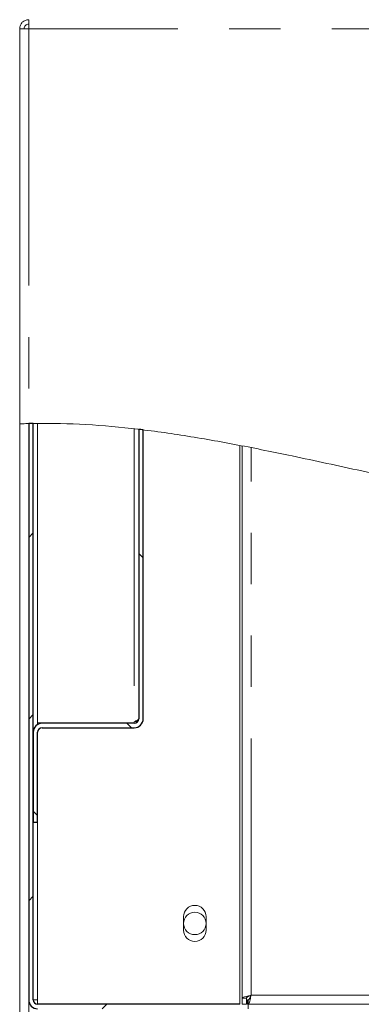
# Model space of a CAD drawing. Units: millimetres. Extents: x 5 to 415, y 5 to 292.
# Drawn here: x 196 to 205, y 212 to 236 of the extents above; entities that cross this region are included whole.
import ezdxf

# ---------------------------------------------------------------- set-up
doc = ezdxf.new("R2010")
doc.units = ezdxf.units.MM
doc.linetypes.add('PHANTOM', pattern=[12.7, 6.35, -1.27, 1.27, -1.27, 1.27, -1.27])
doc.layers.add('SLD-0', color=179, linetype='Continuous')

msp = doc.modelspace()

# ---------------------------------------------------------------- hatches: boundary and pattern name
at = {"linetype": 'Continuous'}
h = msp.add_hatch(dxfattribs=at)
h.set_pattern_fill('ANSI31', color=179, angle=2e-06, style=0)
edge = h.paths.add_edge_path(flags=0)
edge.add_spline(control_points=[(196.515, 226.16), (196.478, 226.159), (196.441, 226.159), (196.404, 226.157)], knot_values=[0.978294, 0.978294, 0.978294, 0.978294, 0.978864, 0.978864, 0.978864, 0.978864], weights=[1, 1, 1, 1], degree=3, periodic=0)
edge.add_line((196.404, 226.157), (196.404, 211.916))
edge.add_arc((196.626, 211.916), 0.222, 180, 270)
edge.add_line((196.626, 211.694), (201.626, 211.694))
edge.add_arc((201.626, 211.583), 0.111, 0, 90, ccw=False)
edge.add_line((201.737, 211.583), (201.737, 210.361))
edge.add_line((201.737, 210.361), (201.848, 210.361))
edge.add_line((201.848, 210.361), (201.848, 211.583))
edge.add_arc((201.626, 211.583), 0.222, 0, 90)
edge.add_line((201.626, 211.805), (196.626, 211.805))
edge.add_arc((196.626, 211.916), 0.111, 180, 270, ccw=False)
edge.add_line((196.515, 211.916), (196.515, 226.16))
h = msp.add_hatch(dxfattribs=at)
h.set_pattern_fill('ANSI31', color=179, angle=90, style=0)
edge = h.paths.add_edge_path(flags=0)
edge.add_spline(control_points=[(199.237, 226.003), (199.2, 226.007), (199.163, 226.012), (199.126, 226.016)], knot_values=[0.964646, 0.964646, 0.964646, 0.964646, 0.965192, 0.965192, 0.965192, 0.965192], weights=[1, 1, 1, 1], degree=3, periodic=0)
edge.add_line((199.126, 226.016), (199.126, 218.861))
edge.add_arc((199.015, 218.861), 0.111, 270, 360, ccw=False)
edge.add_line((199.015, 218.75), (196.737, 218.75))
edge.add_arc((196.737, 218.527), 0.222, 90, 180)
edge.add_line((196.515, 218.527), (196.515, 216.305))
edge.add_line((196.515, 216.305), (196.626, 216.305))
edge.add_line((196.626, 216.305), (196.626, 218.527))
edge.add_arc((196.737, 218.527), 0.111, 90, 180, ccw=False)
edge.add_line((196.737, 218.638), (199.015, 218.638))
edge.add_arc((199.015, 218.861), 0.222, 270, 360)
edge.add_line((199.237, 218.861), (199.237, 226.003))

# ---------------------------------------------------------------- linework, layer by layer
at = {"layer": 'SLD-0', "color": 179, "linetype": 'Continuous', "lineweight": 18}
for p, q in [((196.404, 236.138), (196.404, 236.027)), ((196.182, 226.149), (196.182, 235.916)), ((196.404, 235.916), (196.182, 235.916)), ((196.182, 226.149), (196.182, 208.327)), ((196.404, 226.157), (196.404, 211.916)), ((196.515, 226.16), (196.515, 211.916)), ((196.626, 226.155), (196.626, 218.761)), ((199.126, 226.016), (199.126, 218.861)), ((199.237, 226.003), (199.237, 218.861)), ((201.626, 225.618), (201.626, 211.816)), ((201.682, 211.955), (201.682, 225.606)), ((199.015, 218.761), (196.626, 218.761)), ((199.015, 218.789), (199.015, 218.761)), ((196.515, 218.527), (196.515, 216.305)), ((196.626, 218.527), (196.626, 216.305)), ((196.737, 218.75), (199.015, 218.75)), ((196.737, 218.638), (199.015, 218.638)), ((196.515, 216.305), (196.626, 216.305)), ((200.237, 213.638), (200.237, 213.972)), ((200.793, 213.972), (200.793, 213.638)), ((201.793, 211.955), (201.682, 211.955)), ((201.682, 211.955), (201.682, 211.805)), ((201.793, 211.955), (201.793, 211.805)), ((196.515, 211.916), (196.626, 211.916)), ((196.626, 211.916), (196.626, 211.816)), ((196.626, 211.816), (201.626, 211.816)), ((196.626, 211.805), (201.626, 211.805)), ((201.515, 211.805), (201.515, 211.816)), ((201.626, 211.816), (201.626, 211.805)), ((201.682, 211.805), (201.793, 211.805)), ((201.815, 211.916), (201.815, 211.805)), ((201.832, 211.916), (201.815, 211.916)), ((201.832, 211.805), (201.815, 211.805)), ((201.832, 211.916), (201.832, 211.805)), ((205.615, 211.805), (201.832, 211.805)), ((201.832, 211.694), (201.832, 211.805))]:
    msp.add_line(p, q, dxfattribs=at)
at = {"layer": 'SLD-0', "color": 8, "linetype": 'PHANTOM', "lineweight": 18}
for p, q in [((196.404, 235.916), (196.404, 226.157)), ((276.293, 235.916), (196.404, 235.916)), ((199.015, 226.027), (199.015, 218.789)), ((201.904, 212.027), (201.904, 225.562)), ((196.626, 218.72), (196.626, 218.761)), ((196.626, 211.916), (196.626, 216.305)), ((205.551, 212.027), (201.904, 212.027)), ((196.404, 208.335), (196.404, 211.916))]:
    msp.add_line(p, q, dxfattribs=at)
at = {"layer": 'SLD-0'}
for p, q in [((196.404, 226.157), (196.404, 211.916)), ((196.515, 211.916), (196.515, 226.16)), ((199.126, 226.016), (199.126, 218.861)), ((199.237, 218.861), (199.237, 226.003)), ((196.515, 218.527), (196.515, 216.305)), ((196.626, 216.305), (196.626, 218.527)), ((199.015, 218.75), (196.737, 218.75)), ((196.737, 218.638), (199.015, 218.638)), ((196.515, 216.305), (196.626, 216.305)), ((201.626, 211.805), (196.626, 211.805))]:
    msp.add_line(p, q, dxfattribs=at)
at = {"layer": 'SLD-0', "color": 179, "linetype": 'Continuous', "lineweight": 18}
msp.add_circle((200.515, 213.805), 0.278, dxfattribs=at)
at = {"layer": 'SLD-0'}
for centre, radius, start, end in [((199.015, 218.861), 0.111, 270, 0), ((199.015, 218.861), 0.222, 270, 0), ((196.737, 218.527), 0.222, 90, 180), ((196.737, 218.527), 0.111, 90, 180), ((196.626, 211.916), 0.222, 180, 270), ((196.626, 211.916), 0.111, 180, 270)]:
    msp.add_arc(centre, radius, start, end, dxfattribs=at)
at = {"layer": 'SLD-0', "color": 179, "linetype": 'Continuous', "lineweight": 18}
for centre, radius, start, end in [((199.015, 218.861), 0.111, 270, 0), ((199.015, 218.861), 0.222, 270, 0), ((196.737, 218.527), 0.222, 90, 180), ((196.737, 218.527), 0.111, 90, 180), ((200.515, 213.972), 0.278, 0.0001, 180), ((200.515, 213.638), 0.278, 180, 0), ((196.626, 211.916), 0.222, 180, 270), ((196.626, 211.916), 0.111, 180, 270)]:
    msp.add_arc(centre, radius, start, end, dxfattribs=at)
for points, knots in [([(196.404, 236.138), (196.375, 236.135), (196.316, 236.128), (196.243, 236.077), (196.192, 236.004), (196.185, 235.945), (196.182, 235.916)], [0, 0, 0, 0, 0.2499999, 0.4999999, 0.7499998, 1, 1, 1, 1]), ([(196.404, 235.916), (196.404, 235.945), (196.406, 236.004), (196.408, 236.077), (196.41, 236.128), (196.411, 236.135), (196.412, 236.138)], [0, 0, 0, 0, 0.250002, 0.5, 0.750004, 1, 1, 1, 1]), ([(196.404, 236.027), (196.389, 236.026), (196.36, 236.022), (196.323, 235.997), (196.298, 235.96), (196.294, 235.931), (196.293, 235.916)], [0, 0, 0, 0, 0.25, 0.5, 0.749999, 1, 1, 1, 1]), ([(260.966, 197.472), (261.096, 197.721), (261.356, 198.221), (261.786, 199.192), (262.231, 200.397), (262.636, 201.847), (262.929, 203.331), (263.107, 204.834), (263.167, 206.332), (263.11, 207.809), (262.936, 209.253), (262.642, 210.658), (262.212, 212.052), (261.637, 213.425), (260.917, 214.77), (260.082, 216.052), (259.144, 217.275), (258.113, 218.443), (257.003, 219.559), (255.675, 220.763), (254.117, 222.035), (252.329, 223.36), (250.475, 224.601), (248.658, 225.685), (246.898, 226.616), (245.208, 227.401), (243.495, 228.085), (241.764, 228.656), (240.02, 229.107), (238.303, 229.42), (236.618, 229.596), (234.97, 229.635), (233.331, 229.532), (231.706, 229.28), (230.061, 228.897), (228.395, 228.402), (226.703, 227.818), (225.013, 227.185), (223.32, 226.531), (221.62, 225.887), (220.03, 225.325), (218.549, 224.859), (217.18, 224.49), (215.797, 224.192), (214.398, 223.981), (212.98, 223.871), (211.455, 223.881), (209.826, 224.023), (208.101, 224.282), (206.371, 224.614), (204.644, 224.986), (203.048, 225.334), (201.586, 225.631), (200.262, 225.867), (198.956, 226.046), (197.672, 226.161), (196.823, 226.159), (196.404, 226.157)], [0, 0, 0, 0, 0.009505, 0.019083, 0.035938, 0.052934, 0.070007, 0.087088, 0.104104, 0.12069, 0.137095, 0.153275, 0.169214, 0.186415, 0.203568, 0.220788, 0.238151, 0.255703, 0.27346, 0.291415, 0.316367, 0.341514, 0.366722, 0.391869, 0.413077, 0.434108, 0.454919, 0.475481, 0.49578, 0.515826, 0.534524, 0.553072, 0.571545, 0.590044, 0.608681, 0.628662, 0.648865, 0.669251, 0.689752, 0.710288, 0.730788, 0.746838, 0.762828, 0.778771, 0.794706, 0.810703, 0.826863, 0.846272, 0.865984, 0.885904, 0.905889, 0.92577, 0.941207, 0.956397, 0.971279, 0.985815, 1, 1, 1, 1]), ([(196.404, 226.157), (196.379, 226.157), (196.329, 226.155), (196.262, 226.153), (196.212, 226.151), (196.185, 226.15), (196.183, 226.149), (196.182, 226.149)], [0, 0, 0, 0, 0.214826, 0.429647, 0.644483, 0.859211, 1, 1, 1, 1]), ([(199.126, 218.861), (199.124, 218.855), (199.121, 218.843), (199.095, 218.825), (199.059, 218.807), (199.029, 218.795), (199.015, 218.789)], [0, 0, 0, 0, 0.250003, 0.500004, 0.750002, 1, 1, 1, 1]), ([(199.112, 218.81), (199.108, 218.809), (199.08, 218.802), (199.045, 218.795), (199.015, 218.789)], [0, 0, 0, 0, 0.143895, 1, 1, 1, 1]), ([(201.904, 212.027), (201.875, 212.021), (201.816, 212.009), (201.743, 211.991), (201.692, 211.973), (201.685, 211.961), (201.682, 211.955)], [0, 0, 0, 0, 0.2499995, 0.5000019, 0.7499954, 1, 1, 1, 1]), ([(201.904, 212.027), (201.889, 212.021), (201.86, 212.009), (201.823, 211.991), (201.798, 211.973), (201.794, 211.961), (201.793, 211.955)], [0, 0, 0, 0, 0.250003, 0.499996, 0.749996, 1, 1, 1, 1]), ([(201.832, 211.916), (201.837, 211.918), (201.849, 211.921), (201.865, 211.943), (201.882, 211.975), (201.895, 212.006), (201.902, 212.023), (201.904, 212.027)], [0, 0, 0, 0, 0.232406, 0.4648, 0.697105, 0.929414, 1, 1, 1, 1]), ([(201.832, 211.805), (201.837, 211.808), (201.848, 211.813), (201.863, 211.853), (201.879, 211.911), (201.893, 211.973), (201.901, 212.013), (201.904, 212.027)], [0, 0, 0, 0, 0.219202, 0.438423, 0.65764, 0.876851, 1, 1, 1, 1])]:
    msp.add_open_spline(points, degree=3, knots=knots, dxfattribs=at)
at = {"layer": 'SLD-0'}
for points in [[(196.515, 226.16), (196.478, 226.159), (196.441, 226.159), (196.404, 226.157)], [(199.237, 226.003), (199.2, 226.007), (199.163, 226.012), (199.126, 226.016)]]:
    msp.add_open_spline(points, degree=3, dxfattribs=at)

doc.saveas('drawing.dxf')
